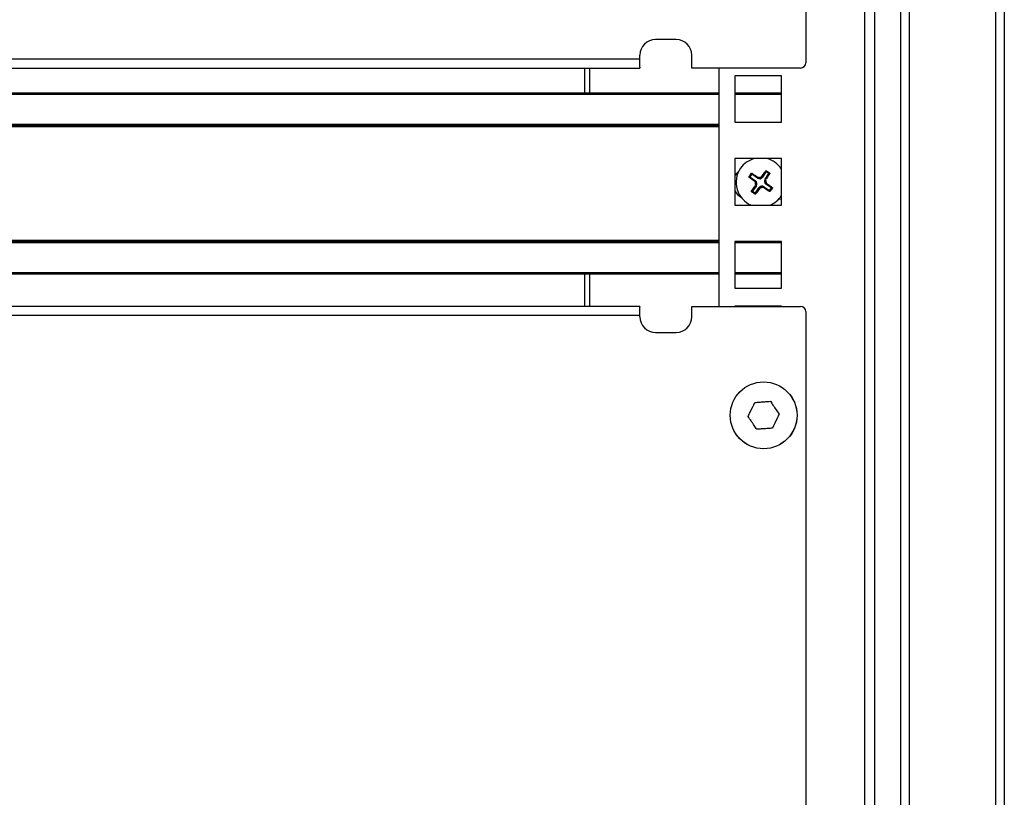
# Model space of a CAD drawing. Units: millimetres. Extents: x 5872 to 11905, y 4412 to 6340.
# Drawn here: x 10362 to 10552, y 5358 to 5508 of the extents above; entities that cross this region are included whole.
import ezdxf

# ---------------------------------------------------------------- set-up
doc = ezdxf.new("R2010")
doc.units = ezdxf.units.MM

msp = doc.modelspace()

# ---------------------------------------------------------------- linework, layer by layer
at = {"color": 7, "linetype": 'Continuous', "lineweight": 25}
for p, q in [((10531.99, 5635.11), (10531.99, 4820.61)), ((10524.99, 5633.51), (10524.99, 4827.51)), ((10526.99, 4827.51), (10526.99, 5633.51)), ((10513.68, 5629.98), (10513.68, 5499.98)), ((10551.99, 5626.53), (10551.99, 4828.7)), ((10488.68, 5504.48), (10484.68, 5504.48)), ((10481.68, 5500.68), (10239.68, 5500.68)), ((10481.68, 5500.68), (10481.68, 5501.48)), ((10481.68, 5499.13), (10481.68, 5500.68)), ((10491.68, 5498.98), (10491.68, 5501.48)), ((10239.73, 5498.98), (10481.63, 5498.98)), ((10470.99, 5498.98), (10470.99, 5494.16)), ((10471.99, 5494.16), (10471.99, 5498.98)), ((10512.68, 5498.98), (10491.68, 5498.98)), ((10496.99, 5452.98), (10496.99, 5498.98)), ((10508.99, 5497.51), (10499.99, 5497.51)), ((10499.99, 5497.51), (10499.99, 5488.51)), ((10508.99, 5488.51), (10508.99, 5497.51)), ((10496.99, 5494.16), (10226.99, 5494.16)), ((10508.99, 5494.16), (10499.99, 5494.16)), ((10226.99, 5487.91), (10496.99, 5487.91)), ((10499.99, 5488.51), (10508.99, 5488.51)), ((10499.99, 5481.51), (10499.99, 5472.51)), ((10508.99, 5481.51), (10499.99, 5481.51)), ((10508.99, 5472.51), (10508.99, 5481.51)), ((10502.79, 5477.97), (10502.73, 5478.01)), ((10502.79, 5477.97), (10502.75, 5477.91)), ((10502.91, 5477.99), (10502.79, 5477.97)), ((10503.27, 5478.51), (10502.91, 5477.99)), ((10502.91, 5477.99), (10503.98, 5477.23)), ((10503.19, 5478.67), (10503.25, 5478.62)), ((10503.25, 5478.62), (10503.29, 5478.69)), ((10503.25, 5478.62), (10503.27, 5478.51)), ((10504.35, 5477.75), (10503.27, 5478.51)), ((10504.45, 5477.9), (10504.35, 5477.75)), ((10504.55, 5477.85), (10504.45, 5477.9)), ((10505.15, 5478.02), (10505.08, 5477.94)), ((10505.3, 5477.92), (10505.15, 5478.02)), ((10506.06, 5478.99), (10505.3, 5477.92)), ((10505.82, 5477.55), (10506.57, 5478.63)), ((10506.04, 5479.11), (10505.97, 5479.15)), ((10506.04, 5479.11), (10506.08, 5479.17)), ((10506.06, 5478.99), (10506.04, 5479.11)), ((10506.57, 5478.63), (10506.06, 5478.99)), ((10506.08, 5479.17), (10506.73, 5478.71)), ((10506.57, 5478.63), (10506.69, 5478.65)), ((10506.69, 5478.65), (10506.73, 5478.71)), ((10506.69, 5478.65), (10506.75, 5478.61)), ((10504.15, 5476.28), (10503.4, 5475.2)), ((10503.98, 5477.23), (10503.88, 5477.08)), ((10503.88, 5477.08), (10503.96, 5477.01)), ((10503.91, 5474.84), (10504.67, 5475.92)), ((10504.05, 5476.48), (10504, 5476.39)), ((10504, 5476.39), (10504.15, 5476.28)), ((10504.67, 5475.92), (10504.82, 5475.81)), ((10504.82, 5475.81), (10504.89, 5475.89)), ((10505.42, 5475.98), (10505.52, 5475.93)), ((10505.52, 5475.93), (10505.62, 5476.08)), ((10505.62, 5476.08), (10506.7, 5475.33)), ((10505.97, 5477.45), (10505.82, 5477.55)), ((10505.92, 5477.35), (10505.97, 5477.45)), ((10505.98, 5476.6), (10506.09, 5476.75)), ((10507.06, 5475.84), (10505.98, 5476.6)), ((10506.09, 5476.75), (10506.01, 5476.82)), ((10507.06, 5475.84), (10507.18, 5475.87)), ((10507.18, 5475.87), (10507.22, 5475.93)), ((10507.18, 5475.87), (10507.24, 5475.82)), ((10503.28, 5475.18), (10503.22, 5475.23)), ((10503.28, 5475.18), (10503.24, 5475.12)), ((10503.89, 5474.66), (10503.24, 5475.12)), ((10503.4, 5475.2), (10503.28, 5475.18)), ((10503.4, 5475.2), (10503.91, 5474.84)), ((10503.93, 5474.72), (10503.89, 5474.66)), ((10503.91, 5474.84), (10503.93, 5474.72)), ((10503.93, 5474.72), (10504, 5474.68)), ((10506.72, 5475.21), (10506.68, 5475.15)), ((10506.7, 5475.33), (10507.06, 5475.84)), ((10506.7, 5475.33), (10506.72, 5475.21)), ((10506.72, 5475.21), (10506.78, 5475.17)), ((10499.99, 5472.51), (10508.99, 5472.51)), ((10508.63, 5473.71), (10508.99, 5473.73)), ((10496.99, 5465.51), (10226.99, 5465.51)), ((10508.99, 5465.51), (10499.99, 5465.51)), ((10508.99, 5465.51), (10499.99, 5465.51)), ((10499.99, 5465.51), (10499.99, 5456.51)), ((10508.99, 5456.51), (10508.99, 5465.51)), ((10226.99, 5459.26), (10496.99, 5459.26)), ((10470.99, 5459.26), (10470.99, 5452.98)), ((10471.99, 5452.98), (10471.99, 5459.26)), ((10499.99, 5459.26), (10508.99, 5459.26)), ((10499.99, 5456.51), (10508.99, 5456.51)), ((10239.68, 5451.28), (10481.68, 5451.28)), ((10481.63, 5452.98), (10239.73, 5452.98)), ((10481.68, 5451.28), (10481.68, 5452.83)), ((10481.68, 5450.98), (10481.68, 5451.28)), ((10491.68, 5450.98), (10491.68, 5452.98)), ((10491.68, 5452.98), (10512.68, 5452.98)), ((10499.99, 5453.01), (10499.99, 5452.98)), ((10508.99, 5453.01), (10499.99, 5453.01)), ((10508.99, 5452.98), (10508.99, 5453.01)), ((10513.68, 5451.98), (10513.68, 5321.98)), ((10484.68, 5447.98), (10488.68, 5447.98))]:
    msp.add_line(p, q, dxfattribs=at)
at = {"color": 8, "linetype": 'Continuous', "lineweight": 25}
for p, q in [((10533.69, 4861.74), (10533.69, 5593.49)), ((10550.29, 5593.49), (10550.29, 4861.74)), ((10226.99, 5493.96), (10496.99, 5493.96)), ((10499.99, 5493.96), (10508.99, 5493.96)), ((10496.99, 5488.11), (10226.99, 5488.11)), ((10226.99, 5487.71), (10496.99, 5487.71)), ((10496.99, 5465.71), (10226.99, 5465.71)), ((10226.99, 5465.31), (10496.99, 5465.31)), ((10499.99, 5465.31), (10508.99, 5465.31)), ((10496.99, 5459.46), (10226.99, 5459.46)), ((10508.99, 5459.46), (10499.99, 5459.46))]:
    msp.add_line(p, q, dxfattribs=at)
at = {"color": 7, "linetype": 'Continuous', "lineweight": 25}
for radius in [6.45, 6.44]:
    msp.add_circle((10505.55, 5431.98), radius, dxfattribs=at)
for centre, radius, start, end in [((10484.68, 5501.48), 3, 90, 180), ((10488.68, 5501.48), 3, 0, 90), ((10512.68, 5499.98), 1, 270, 0), ((10504.98, 5476.92), 4.75, 104.6115, 144.9335), ((10504.98, 5476.92), 4.75, 32.4375, 75.3885), ((10502.63, 5476.71), 3, 129.3052, 151.4963), ((10504.98, 5476.92), 4.75, 144.9335, 247.9838), ((10504.74, 5478.31), 0.684, 234.9335, 324.9335), ((10504.74, 5478.31), 0.5, 247.1929, 312.674), ((10503.59, 5476.67), 0.5, 337.1929, 42.674), ((10503.59, 5476.67), 0.684, 324.9335, 54.9335), ((10505.23, 5475.52), 0.684, 54.9335, 144.9335), ((10505.23, 5475.52), 0.5, 67.1929, 132.674), ((10506.38, 5477.16), 0.684, 144.9335, 234.9335), ((10506.38, 5477.16), 0.5, 157.1929, 222.674), ((10502.63, 5476.71), 3, 208.5037, 240.9012), ((10504.98, 5476.92), 4.75, 292.0162, 327.5625), ((10512.68, 5451.98), 1, 0, 90), ((10484.68, 5450.98), 3, 180, 270), ((10488.68, 5450.98), 3, 270, 0)]:
    msp.add_arc(centre, radius, start, end, dxfattribs=at)
for points, knots in [([(10481.68, 5499.13), (10481.68, 5499.07), (10481.67, 5498.99), (10481.64, 5498.98), (10481.63, 5498.98)], [0, 0, 0, 0, 0.7560771, 1, 1, 1, 1]), ([(10502.75, 5477.91), (10502.74, 5477.91), (10502.73, 5477.92), (10502.72, 5477.95), (10502.72, 5477.98), (10502.72, 5478), (10502.73, 5478.01), (10502.73, 5478.01)], [0, 0, 0, 0, 0.2293823, 0.4589705, 0.6823055, 0.897377, 1, 1, 1, 1]), ([(10503.88, 5477.08), (10503.58, 5477.3), (10503.2, 5477.57), (10502.83, 5477.84), (10502.75, 5477.91)], [0, 0, 0, 0, 0.774312, 1, 1, 1, 1]), ([(10503.19, 5478.67), (10503.2, 5478.67), (10503.21, 5478.68), (10503.23, 5478.7), (10503.25, 5478.7), (10503.28, 5478.69), (10503.29, 5478.69), (10503.29, 5478.69)], [0, 0, 0, 0, 0.20925, 0.418448, 0.62981, 0.847684, 1, 1, 1, 1]), ([(10503.29, 5478.69), (10503.59, 5478.49), (10503.98, 5478.23), (10504.37, 5477.96), (10504.45, 5477.9)], [0, 0, 0, 0, 0.774824, 1, 1, 1, 1]), ([(10505.15, 5478.02), (10505.36, 5478.32), (10505.64, 5478.71), (10505.91, 5479.07), (10505.97, 5479.15)], [0, 0, 0, 0, 0.7743123, 1, 1, 1, 1]), ([(10505.97, 5479.15), (10505.98, 5479.16), (10505.99, 5479.17), (10506.02, 5479.18), (10506.04, 5479.19), (10506.06, 5479.18), (10506.08, 5479.17), (10506.08, 5479.17)], [0, 0, 0, 0, 0.229382, 0.45897, 0.682305, 0.897377, 1, 1, 1, 1]), ([(10506.75, 5478.61), (10506.55, 5478.31), (10506.3, 5477.92), (10506.03, 5477.54), (10505.97, 5477.45)], [0, 0, 0, 0, 0.774824, 1, 1, 1, 1]), ([(10506.73, 5478.71), (10506.74, 5478.71), (10506.75, 5478.7), (10506.76, 5478.67), (10506.77, 5478.65), (10506.76, 5478.63), (10506.76, 5478.61), (10506.75, 5478.61)], [0, 0, 0, 0, 0.2092501, 0.4184478, 0.6298099, 0.8476844, 1, 1, 1, 1]), ([(10503.22, 5475.23), (10503.42, 5475.52), (10503.67, 5475.91), (10503.94, 5476.3), (10504, 5476.39)], [0, 0, 0, 0, 0.7748244, 1, 1, 1, 1]), ([(10506.68, 5475.15), (10506.38, 5475.35), (10505.99, 5475.6), (10505.6, 5475.87), (10505.52, 5475.93)], [0, 0, 0, 0, 0.774824, 1, 1, 1, 1]), ([(10506.09, 5476.75), (10506.39, 5476.54), (10506.77, 5476.26), (10507.14, 5475.99), (10507.22, 5475.93)], [0, 0, 0, 0, 0.7743123, 1, 1, 1, 1]), ([(10507.22, 5475.93), (10507.23, 5475.92), (10507.24, 5475.91), (10507.25, 5475.89), (10507.25, 5475.86), (10507.25, 5475.84), (10507.24, 5475.83), (10507.24, 5475.82)], [0, 0, 0, 0, 0.2197702, 0.4503983, 0.6740512, 0.8893848, 1, 1, 1, 1]), ([(10503.24, 5475.12), (10503.23, 5475.13), (10503.22, 5475.14), (10503.21, 5475.16), (10503.2, 5475.19), (10503.21, 5475.21), (10503.21, 5475.22), (10503.22, 5475.23)], [0, 0, 0, 0, 0.208939, 0.417844, 0.629194, 0.847045, 1, 1, 1, 1]), ([(10504, 5474.68), (10503.99, 5474.67), (10503.98, 5474.66), (10503.95, 5474.65), (10503.93, 5474.65), (10503.91, 5474.65), (10503.89, 5474.66), (10503.89, 5474.66)], [0, 0, 0, 0, 0.229382, 0.45897, 0.682305, 0.897377, 1, 1, 1, 1]), ([(10504.82, 5475.81), (10504.61, 5475.51), (10504.33, 5475.13), (10504.06, 5474.76), (10504, 5474.68)], [0, 0, 0, 0, 0.774312, 1, 1, 1, 1]), ([(10506.78, 5475.17), (10506.77, 5475.16), (10506.76, 5475.15), (10506.74, 5475.14), (10506.72, 5475.14), (10506.69, 5475.14), (10506.68, 5475.15), (10506.68, 5475.15)], [0, 0, 0, 0, 0.208939, 0.417844, 0.629194, 0.847045, 1, 1, 1, 1]), ([(10481.63, 5452.98), (10481.65, 5452.96), (10481.68, 5452.94), (10481.68, 5452.85), (10481.68, 5452.83)], [0, 0, 0, 0, 0.7560772, 1, 1, 1, 1]), ([(10502.55, 5431.77), (10502.68, 5432.03), (10503.12, 5432.93), (10503.56, 5433.83), (10503.87, 5434.46)], [0, 0, 0, 0, 0.2978104, 1, 1, 1, 1]), ([(10503.87, 5434.46), (10504.16, 5434.48), (10504.72, 5434.52), (10505.58, 5434.59), (10506.28, 5434.64), (10506.72, 5434.67), (10506.86, 5434.68)], [0, 0, 0, 0, 0.297683, 0.561599, 0.859119, 1, 1, 1, 1]), ([(10506.86, 5434.68), (10507.02, 5434.43), (10507.58, 5433.6), (10508.15, 5432.77), (10508.54, 5432.19)], [0, 0, 0, 0, 0.29781, 1, 1, 1, 1]), ([(10508.54, 5432.19), (10508.41, 5431.92), (10507.97, 5431.03), (10507.53, 5430.13), (10507.23, 5429.49)], [0, 0, 0, 0, 0.29781, 1, 1, 1, 1]), ([(10504.23, 5429.28), (10504.07, 5429.53), (10503.51, 5430.35), (10502.95, 5431.18), (10502.55, 5431.77)], [0, 0, 0, 0, 0.29781, 1, 1, 1, 1]), ([(10507.23, 5429.49), (10506.93, 5429.47), (10506.37, 5429.43), (10505.51, 5429.37), (10504.81, 5429.32), (10504.38, 5429.29), (10504.23, 5429.28)], [0, 0, 0, 0, 0.297683, 0.561599, 0.859119, 1, 1, 1, 1])]:
    msp.add_open_spline(points, degree=3, knots=knots, dxfattribs=at)
for points in [[(10502.73, 5478.01), (10502.81, 5478.12), (10502.96, 5478.34), (10503.11, 5478.56), (10503.19, 5478.67)], [(10504.55, 5477.85), (10504.63, 5477.88), (10504.8, 5477.95), (10504.99, 5477.94), (10505.08, 5477.94)], [(10504.05, 5476.48), (10504.02, 5476.56), (10503.95, 5476.74), (10503.96, 5476.92), (10503.96, 5477.01)], [(10505.42, 5475.98), (10505.34, 5475.95), (10505.17, 5475.88), (10504.98, 5475.89), (10504.89, 5475.89)], [(10505.92, 5477.35), (10505.95, 5477.27), (10506.02, 5477.1), (10506.01, 5476.91), (10506.01, 5476.82)], [(10507.24, 5475.82), (10507.16, 5475.71), (10507.01, 5475.49), (10506.86, 5475.28), (10506.78, 5475.17)]]:
    msp.add_open_spline(points, degree=3, dxfattribs=at)

doc.saveas('drawing.dxf')
